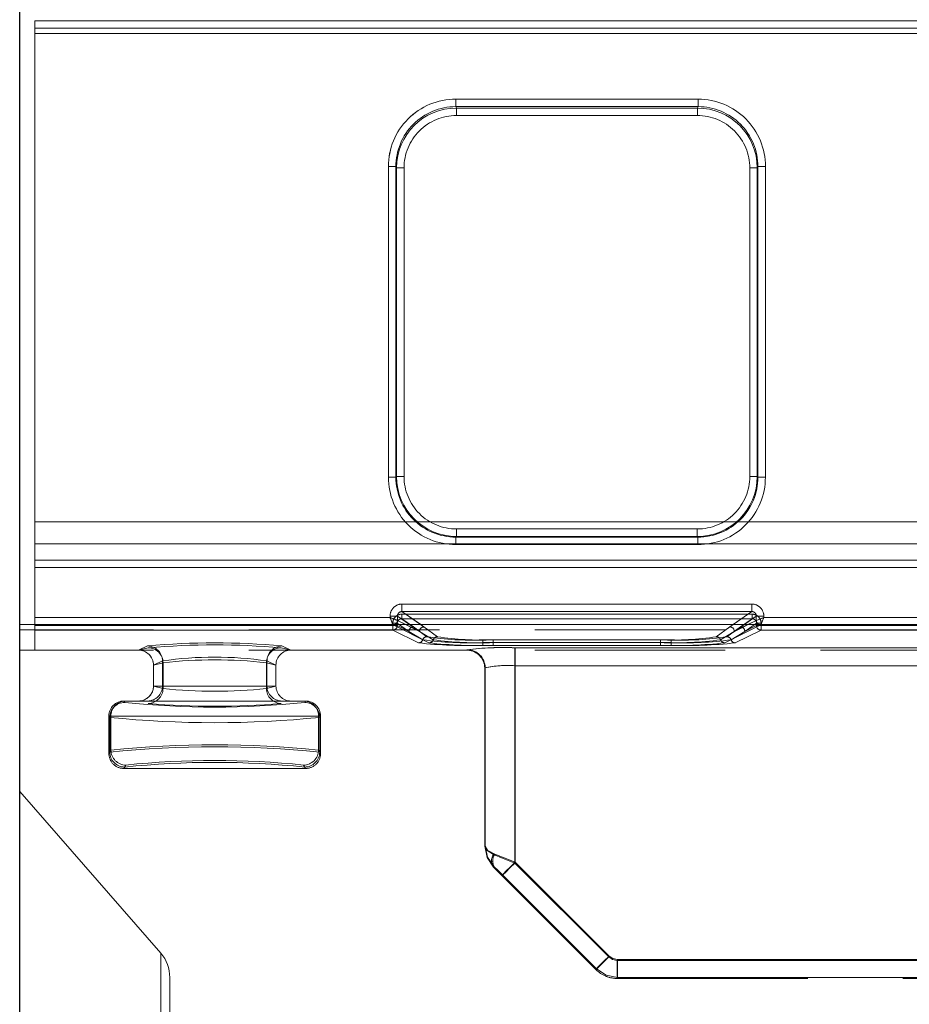
# Model space of a CAD drawing. Units: millimetres. Extents: x 0 to 507, y -3 to 297.
# Drawn here: x 102 to 108, y 229 to 236 of the extents above; entities that cross this region are included whole.
import ezdxf

# ---------------------------------------------------------------- set-up
doc = ezdxf.new("R2010")
doc.units = ezdxf.units.MM
doc.linetypes.add('HIDDEN', pattern=[1.905, 1.27, -0.635])
doc.linetypes.add('PHANTOM', pattern=[12.7, 6.35, -1.27, 1.27, -1.27, 1.27, -1.27])
doc.layers.add('FORMAT', color=7, linetype='Continuous')
doc.styles.add('SLDTEXTSTYLE4', font='TXT', dxfattribs={"width": 0.75})
doc.dimstyles.new('SLDDIMSTYLE0', dxfattribs={"dimtxt": 3, "dimasz": 3, "dimexe": 0, "dimexo": 0.0625, "dimgap": 0.75, "dimtad": 2, "dimlfac": 10, "dimrnd": 1e-09, "dimzin": 12, "dimdsep": 46, "dimtxsty": 'SLDTEXTSTYLE4', "dimsah": 1, "dimcen": 0.09, "dimadec": 0, "dimazin": 3, "dimtfac": 1, "dimtofl": 0, "dimtmove": 0, "dimatfit": 3, "dimfxl": 0, "dimfrac": 2, "dimtolj": 1, "dimtzin": 12, "dimarcsym": 0})

# ---------------------------------------------------------------- blocks, each defined once
blk = doc.blocks.new('_D_9')
at = {"layer": 'FORMAT'}
for p, q in [((101.6827, 228.6475), (101.6827, 244.4036)), ((201.6827, 231.939), (201.6827, 244.4036)), ((101.6827, 243.4036), (201.6827, 243.4036))]:
    blk.add_line(p, q, dxfattribs=at)
for points in [[(101.6827, 243.4036), (104.6827, 242.6536), (104.6827, 244.1536)], [(201.6827, 243.4036), (198.6827, 244.1536), (198.6827, 242.6536)]]:
    blk.add_solid(points, dxfattribs=at)
at = {"layer": 'FORMAT', "insert": (144.9938, 247.2708, 0.01), "char_height": 3, "attachment_point": 1, "style": 'SLDTEXTSTYLE4'}
blk.add_mtext('1000', dxfattribs=at)

msp = doc.modelspace()

# ---------------------------------------------------------------- linework, layer by layer
at = {"color": 7, "linetype": 'Continuous', "lineweight": 15}
for p, q in [((101.7827, 235.9655), (101.7827, 235.9155)), ((101.7827, 235.9155), (101.7827, 231.9868)), ((101.7827, 231.9868), (101.7827, 231.9369)), ((101.6827, 230.827), (101.6827, 231.939)), ((201.6827, 231.939), (101.6827, 231.939)), ((102.6241, 229.7471), (101.6827, 230.827)), ((101.6827, 230.827), (101.6827, 228.6475)), ((102.6827, 229.0423), (102.6827, 229.5849))]:
    msp.add_line(p, q, dxfattribs=at)
at = {"color": 8, "linetype": 'PHANTOM', "lineweight": 0}
for p, q in [((101.7827, 235.9655), (151.6827, 235.9655)), ((151.6827, 235.9155), (101.7827, 235.9155)), ((104.5891, 235.443), (106.2048, 235.443)), ((104.5891, 235.443), (104.5891, 235.3932)), ((106.2048, 235.443), (106.2048, 235.3932)), ((104.5891, 235.3932), (106.2048, 235.3932)), ((104.5891, 235.3932), (104.5938, 235.3837)), ((104.5938, 235.3837), (106.2001, 235.3837)), ((104.5938, 235.3339), (104.5938, 235.3837)), ((106.2001, 235.3837), (106.2048, 235.3932)), ((106.2001, 235.3339), (106.2001, 235.3837)), ((106.2001, 235.3339), (104.5938, 235.3339)), ((104.1403, 232.9219), (104.1403, 234.993)), ((104.1403, 234.993), (104.1903, 234.993)), ((104.1903, 232.9219), (104.1903, 234.993)), ((104.1949, 234.9839), (104.1903, 234.993)), ((104.1949, 232.9264), (104.1949, 234.9839)), ((104.2448, 234.9839), (104.1949, 234.9839)), ((104.2448, 234.9839), (104.2448, 232.9264)), ((106.5491, 232.9264), (106.5491, 234.9839)), ((106.5491, 234.9839), (106.599, 234.9839)), ((106.6036, 234.993), (106.599, 234.9839)), ((106.599, 234.9839), (106.599, 232.9264)), ((106.6036, 234.993), (106.6036, 232.9219)), ((106.6535, 234.993), (106.6036, 234.993)), ((106.6535, 234.993), (106.6535, 232.9219)), ((104.1403, 232.9219), (104.1903, 232.9219)), ((104.1903, 232.9219), (104.1949, 232.9264)), ((104.2448, 232.9264), (104.1949, 232.9264)), ((106.599, 232.9264), (106.5491, 232.9264)), ((106.599, 232.9264), (106.6036, 232.9219)), ((106.6036, 232.9219), (106.6535, 232.9219)), ((104.5945, 232.5768), (104.5945, 232.5268)), ((104.5945, 232.5768), (106.1994, 232.5768)), ((106.1994, 232.5768), (106.1994, 232.5268)), ((104.5945, 232.5268), (104.5899, 232.5223)), ((104.5899, 232.4723), (104.5899, 232.5223)), ((106.204, 232.5223), (104.5899, 232.5223)), ((106.1994, 232.5268), (104.5945, 232.5268)), ((106.204, 232.5223), (106.1994, 232.5268)), ((106.204, 232.4723), (106.204, 232.5223)), ((106.204, 232.4723), (104.5899, 232.4723)), ((104.231, 232.0759), (106.5629, 232.0759)), ((104.231, 232.0759), (104.231, 232.026)), ((106.5629, 232.0759), (106.5629, 232.026)), ((101.7827, 231.9868), (104.1511, 231.9868)), ((104.1511, 231.9868), (104.1511, 231.9962)), ((104.1511, 231.9962), (104.2009, 231.9962)), ((104.2009, 231.9669), (104.2009, 231.9962)), ((104.2009, 231.9962), (104.2828, 231.939)), ((104.201, 231.9668), (104.2009, 231.9669)), ((104.2569, 231.939), (104.201, 231.9668)), ((104.231, 232.026), (106.5629, 232.026)), ((104.3556, 231.939), (104.231, 232.026)), ((106.5629, 232.026), (106.4383, 231.939)), ((106.5111, 231.939), (106.593, 231.9962)), ((106.5929, 231.9668), (106.537, 231.939)), ((106.593, 231.9669), (106.5929, 231.9668)), ((106.593, 231.9962), (106.593, 231.9669)), ((106.6428, 231.9962), (106.593, 231.9962)), ((106.6428, 231.9962), (106.6428, 231.9868)), ((106.6428, 231.9868), (107.7511, 231.9868)), ((102.6241, 228.8801), (102.6241, 229.7471))]:
    msp.add_line(p, q, dxfattribs=at)
at = {"color": 7, "linetype": 'PHANTOM', "lineweight": 0}
for p, q in [((151.6827, 235.9655), (101.7827, 235.9655)), ((101.7827, 235.9155), (151.6827, 235.9155)), ((151.6827, 235.8817), (101.7827, 235.8817)), ((101.7827, 235.8817), (151.6827, 235.8817)), ((104.5891, 235.3932), (104.5891, 235.443)), ((106.2049, 235.443), (104.5891, 235.443)), ((106.2049, 235.443), (106.2049, 235.3932)), ((104.5938, 235.3837), (104.5891, 235.3932)), ((106.2049, 235.3932), (104.5891, 235.3932)), ((104.5938, 235.3837), (104.5938, 235.3339)), ((104.5938, 235.3837), (106.2001, 235.3837)), ((106.2001, 235.3837), (106.2049, 235.3932)), ((106.2001, 235.3339), (106.2001, 235.3837)), ((104.5938, 235.3339), (106.2001, 235.3339)), ((104.1404, 234.993), (104.1903, 234.993)), ((104.1404, 234.993), (104.1404, 232.9219)), ((104.1949, 234.9839), (104.1903, 234.993)), ((104.1903, 234.993), (104.1903, 232.9219)), ((104.2448, 234.9839), (104.1949, 234.9839)), ((104.1949, 232.9264), (104.1949, 234.9839)), ((104.2448, 232.9264), (104.2448, 234.9839)), ((106.5491, 234.9839), (106.5491, 232.9264)), ((106.5991, 234.9839), (106.5491, 234.9839)), ((106.5991, 234.9839), (106.6036, 234.993)), ((106.5991, 234.9839), (106.5991, 232.9264)), ((106.6036, 232.9219), (106.6036, 234.993)), ((106.6036, 234.993), (106.6536, 234.993)), ((106.6536, 232.9219), (106.6536, 234.993)), ((104.1903, 232.9219), (104.1404, 232.9219)), ((104.1949, 232.9264), (104.1903, 232.9219)), ((104.1949, 232.9264), (104.2448, 232.9264)), ((106.5491, 232.9264), (106.5991, 232.9264)), ((106.5991, 232.9264), (106.6036, 232.9219)), ((106.6536, 232.9219), (106.6036, 232.9219)), ((101.7827, 232.6244), (151.6827, 232.6244)), ((151.6827, 232.6244), (101.7827, 232.6244)), ((106.1994, 232.5768), (104.5945, 232.5768)), ((104.5945, 232.5768), (104.5945, 232.5268)), ((106.1994, 232.5268), (106.1994, 232.5768)), ((104.5945, 232.5268), (104.59, 232.5223)), ((104.59, 232.5223), (106.204, 232.5223)), ((104.59, 232.4723), (104.59, 232.5223)), ((106.1994, 232.5268), (104.5945, 232.5268)), ((106.204, 232.5223), (106.1994, 232.5268)), ((106.204, 232.5223), (106.204, 232.4723)), ((151.6827, 232.4771), (101.7827, 232.4771)), ((101.7827, 232.4771), (151.6827, 232.4771)), ((104.59, 232.4723), (106.204, 232.4723)), ((101.7827, 232.3698), (110.4443, 232.3698)), ((101.7827, 232.3698), (110.4442, 232.3698)), ((110.4443, 232.3198), (101.7827, 232.3198)), ((101.7827, 232.3198), (110.4442, 232.3198)), ((104.231, 232.026), (104.231, 232.0759)), ((106.5629, 232.0759), (104.231, 232.0759)), ((106.5629, 232.0759), (106.5629, 232.026)), ((104.1512, 231.9868), (101.7827, 231.9868)), ((104.1512, 231.9962), (104.201, 231.9962)), ((104.1512, 231.9962), (104.1512, 231.9868)), ((104.201, 231.9962), (104.3476, 231.8937)), ((104.201, 231.9669), (104.201, 231.9962)), ((104.201, 231.9668), (104.201, 231.9669)), ((104.201, 231.9668), (104.3476, 231.8937)), ((104.2294, 232.0082), (106.5646, 232.0082)), ((104.2294, 232.0082), (104.2294, 231.9783)), ((104.2294, 232.0082), (104.2294, 231.9783)), ((106.5645, 232.0082), (104.2294, 232.0082)), ((104.2294, 231.9783), (106.5646, 231.9783)), ((104.3075, 231.9237), (104.2294, 231.9783)), ((104.3075, 231.9237), (104.2294, 231.9783)), ((106.5645, 231.9783), (104.2294, 231.9783)), ((104.3775, 231.9237), (104.231, 232.026)), ((106.5629, 232.026), (104.231, 232.026)), ((106.5629, 232.026), (106.4165, 231.9237)), ((106.4464, 231.8937), (106.593, 231.9962)), ((106.4464, 231.8937), (106.5929, 231.9668)), ((106.5645, 231.9783), (106.4864, 231.9237)), ((106.5646, 231.9783), (106.4865, 231.9237)), ((106.5645, 232.0082), (106.5645, 231.9783)), ((106.5646, 231.9783), (106.5646, 232.0082)), ((106.593, 231.9962), (106.6428, 231.9962)), ((106.593, 231.9962), (106.593, 231.9669)), ((106.6428, 231.9868), (106.6428, 231.9962)), ((107.7512, 231.9868), (106.6428, 231.9868)), ((101.7827, 231.9369), (104.1712, 231.9369)), ((101.7827, 231.9369), (104.1711, 231.9369)), ((101.7827, 231.9328), (104.1695, 231.9328)), ((104.1695, 231.9328), (101.7827, 231.9328)), ((104.1695, 231.9028), (101.7827, 231.9028)), ((104.1695, 231.9028), (101.7827, 231.9028)), ((104.1695, 231.9328), (104.1695, 231.9484)), ((104.1994, 231.9484), (104.1695, 231.9484)), ((104.1695, 231.9028), (104.1695, 231.9328)), ((104.1695, 231.9328), (104.1994, 231.9328)), ((104.1695, 231.9328), (104.1695, 231.9028)), ((104.1993, 231.9328), (104.1695, 231.9328)), ((104.3409, 231.8172), (104.1695, 231.9028)), ((104.3409, 231.8172), (104.1695, 231.9028)), ((104.1711, 231.9369), (104.4109, 231.8172)), ((104.1712, 231.9369), (104.4109, 231.8172)), ((104.1993, 231.9484), (104.2776, 231.8937)), ((104.1993, 231.9484), (104.1993, 231.9328)), ((104.1993, 231.9328), (104.2776, 231.8937)), ((104.1994, 231.9328), (104.1994, 231.9484)), ((104.1994, 231.9484), (104.2776, 231.8937)), ((104.2776, 231.8937), (104.1994, 231.9328)), ((104.3476, 231.8937), (104.2569, 231.939)), ((104.2828, 231.939), (104.3476, 231.8937)), ((104.3977, 231.8585), (104.3075, 231.9237)), ((104.3976, 231.8585), (104.3075, 231.9237)), ((104.3775, 231.9237), (104.3556, 231.939)), ((104.4677, 231.8585), (104.3775, 231.9237)), ((104.4676, 231.8585), (104.3775, 231.9237)), ((106.4165, 231.9237), (106.3263, 231.8585)), ((106.4164, 231.9237), (106.3263, 231.8585)), ((106.383, 231.8172), (106.6228, 231.9369)), ((106.383, 231.8172), (106.6228, 231.9369)), ((106.4865, 231.9237), (106.3963, 231.8585)), ((106.4864, 231.9237), (106.3963, 231.8585)), ((106.4383, 231.939), (106.4164, 231.9237)), ((106.4463, 231.8937), (106.5111, 231.939)), ((106.537, 231.939), (106.4463, 231.8937)), ((106.6245, 231.9028), (106.453, 231.8172)), ((106.6244, 231.9028), (106.453, 231.8172)), ((106.5163, 231.8937), (106.5946, 231.9484)), ((106.5163, 231.8937), (106.5946, 231.9328)), ((106.5164, 231.8937), (106.5946, 231.9484)), ((106.5946, 231.9328), (106.5164, 231.8937)), ((106.5946, 231.9484), (106.5946, 231.9328)), ((106.6245, 231.9484), (106.5946, 231.9484)), ((106.5946, 231.9328), (106.5946, 231.9484)), ((106.5946, 231.9328), (106.6245, 231.9328)), ((106.6244, 231.9328), (106.5946, 231.9328)), ((106.6228, 231.9369), (107.7712, 231.9369)), ((106.6228, 231.9369), (107.7711, 231.9369)), ((106.6244, 231.9028), (106.6244, 231.9328)), ((107.7695, 231.9328), (106.6244, 231.9328)), ((107.7695, 231.9028), (106.6244, 231.9028)), ((106.6245, 231.9484), (106.6245, 231.9328)), ((106.6245, 231.9328), (107.7695, 231.9328)), ((106.6245, 231.9328), (106.6245, 231.9028)), ((107.7695, 231.9028), (106.6245, 231.9028)), ((104.3693, 231.8379), (104.2776, 231.8937)), ((104.2776, 231.8937), (104.3693, 231.8379)), ((104.3476, 231.8937), (104.4393, 231.8379)), ((104.4393, 231.8379), (104.3476, 231.8937)), ((106.0246, 231.8376), (104.7693, 231.8376)), ((104.7693, 231.8189), (104.7693, 231.8376)), ((104.7693, 231.8189), (104.7693, 231.8376)), ((106.0246, 231.8376), (104.7693, 231.8376)), ((104.8393, 231.8376), (104.8393, 231.8189)), ((105.9546, 231.8376), (104.8393, 231.8376)), ((105.9546, 231.8376), (104.8393, 231.8376)), ((104.8393, 231.8189), (104.8393, 231.8376)), ((105.9546, 231.8189), (105.9546, 231.8376)), ((105.9546, 231.8189), (105.9546, 231.8376)), ((106.0246, 231.8376), (106.0246, 231.8189)), ((106.0246, 231.8189), (106.0246, 231.8376)), ((106.4463, 231.8937), (106.3546, 231.8379)), ((106.3547, 231.8379), (106.4464, 231.8937)), ((106.4246, 231.8379), (106.5163, 231.8937)), ((106.5164, 231.8937), (106.4247, 231.8379)), ((102.4736, 231.7687), (102.5395, 231.785)), ((102.4736, 231.7687), (102.5395, 231.785)), ((102.5347, 231.7965), (102.4743, 231.7687)), ((102.5347, 231.7965), (102.4744, 231.7687)), ((103.4258, 231.785), (103.4917, 231.7687)), ((103.4259, 231.785), (103.4918, 231.7687)), ((103.491, 231.7687), (103.4307, 231.7965)), ((103.491, 231.7687), (103.4307, 231.7965)), ((104.6627, 231.7706), (104.6627, 231.7687)), ((104.6627, 231.7687), (104.6627, 231.7706)), ((104.6628, 231.7687), (104.6654, 231.7712)), ((104.6653, 231.7712), (104.6628, 231.7687)), ((104.7693, 231.8189), (104.7693, 231.8001)), ((106.0246, 231.8189), (104.7693, 231.8189)), ((104.7693, 231.8189), (104.7693, 231.8001)), ((104.7693, 231.8189), (106.0246, 231.8189)), ((106.0246, 231.8001), (104.7693, 231.8001)), ((106.0246, 231.8001), (104.7693, 231.8001)), ((104.8393, 231.8001), (104.8393, 231.8189)), ((104.8393, 231.8189), (105.9546, 231.8189)), ((104.8393, 231.8189), (104.8393, 231.8001)), ((105.9546, 231.8189), (104.8393, 231.8189)), ((104.8393, 231.8001), (105.9546, 231.8001)), ((104.8393, 231.8001), (105.9546, 231.8001)), ((104.9827, 231.7846), (104.9827, 231.6647)), ((109.4641, 231.7846), (104.9827, 231.7846)), ((109.4641, 231.7846), (104.9827, 231.7846)), ((104.9827, 231.7846), (104.9827, 231.6647)), ((104.985, 231.7846), (104.985, 231.6647)), ((104.985, 231.7846), (109.257, 231.7846)), ((104.9851, 231.7846), (109.257, 231.7846)), ((104.9851, 231.6647), (104.9851, 231.7846)), ((105.9546, 231.8189), (105.9546, 231.8001)), ((105.9546, 231.8189), (105.9546, 231.8001)), ((106.0246, 231.8001), (106.0246, 231.8189)), ((106.0246, 231.8189), (106.0246, 231.8001)), ((102.5744, 231.669), (102.6342, 231.6966)), ((102.6342, 231.6966), (102.5744, 231.669)), ((102.638, 231.6851), (102.5744, 231.6693)), ((102.5744, 231.6693), (102.638, 231.6851)), ((102.6342, 231.6966), (102.6342, 231.5296)), ((102.6342, 231.6966), (102.6342, 231.5296)), ((102.638, 231.6851), (102.638, 231.5132)), ((102.638, 231.5132), (102.638, 231.6851)), ((103.3273, 231.6851), (103.391, 231.6693)), ((103.3273, 231.6851), (103.3273, 231.5132)), ((103.3274, 231.5132), (103.3274, 231.6851)), ((103.391, 231.6693), (103.3274, 231.6851)), ((103.3311, 231.6966), (103.391, 231.669)), ((103.3311, 231.6966), (103.3311, 231.5296)), ((103.3311, 231.5296), (103.3311, 231.6966)), ((103.391, 231.669), (103.3311, 231.6966)), ((104.7853, 231.6514), (104.7827, 231.6488)), ((104.7827, 231.6488), (104.7852, 231.6514)), ((104.7852, 230.4634), (104.7852, 231.6514)), ((104.7853, 231.6514), (104.7853, 230.4634)), ((104.9827, 231.6647), (104.9827, 230.3493)), ((104.9827, 231.6647), (109.4641, 231.6647)), ((109.4641, 231.6647), (104.9827, 231.6647)), ((104.9827, 230.3493), (104.9827, 231.6647)), ((104.985, 231.6647), (104.985, 230.3551)), ((104.985, 231.6647), (109.257, 231.6647)), ((109.257, 231.6647), (104.9851, 231.6647)), ((104.9851, 231.6647), (104.9851, 230.3551)), ((102.6342, 231.5296), (102.5744, 231.5296)), ((102.6342, 231.5296), (102.5744, 231.5296)), ((102.5744, 231.5289), (102.638, 231.5132)), ((102.5744, 231.5289), (102.638, 231.5132)), ((103.3311, 231.5296), (102.6342, 231.5296)), ((102.6342, 231.5296), (103.3311, 231.5296)), ((103.3273, 231.5132), (103.391, 231.5289)), ((103.3274, 231.5132), (103.391, 231.5289)), ((103.391, 231.5296), (103.3311, 231.5296)), ((103.391, 231.5296), (103.3311, 231.5296)), ((102.3771, 231.4296), (102.3829, 231.42)), ((102.3771, 231.4296), (102.3829, 231.42)), ((103.5825, 231.42), (103.5883, 231.4296)), ((103.5825, 231.42), (103.5882, 231.4296)), ((102.2772, 231.3296), (102.2829, 231.3201)), ((102.2908, 231.3296), (102.2772, 231.3296)), ((102.2772, 231.3296), (102.2908, 231.3296)), ((102.2829, 231.3201), (102.2772, 231.3296)), ((102.2829, 231.3201), (102.2829, 231.0891)), ((102.2829, 231.0891), (102.2829, 231.3201)), ((103.6746, 231.3296), (102.2908, 231.3296)), ((102.2908, 231.3296), (102.2908, 231.1022)), ((102.2908, 231.3296), (102.2908, 231.1022)), ((102.2908, 231.3296), (103.6746, 231.3296)), ((103.6882, 231.3296), (103.6746, 231.3296)), ((103.6746, 231.3296), (103.6746, 231.1022)), ((103.6746, 231.1022), (103.6746, 231.3296)), ((103.6746, 231.3296), (103.6881, 231.3296)), ((103.6881, 231.3296), (103.6824, 231.3201)), ((103.6824, 231.3201), (103.6824, 231.0891)), ((103.6825, 231.3201), (103.6882, 231.3296)), ((103.6825, 231.3201), (103.6825, 231.0891)), ((102.2908, 231.1022), (102.2772, 231.0796)), ((102.2908, 231.1022), (102.2772, 231.0796)), ((102.2772, 231.0796), (102.2829, 231.0891)), ((102.2772, 231.0796), (102.2829, 231.0891)), ((103.6882, 231.0796), (103.6746, 231.1022)), ((103.6881, 231.0796), (103.6746, 231.1022)), ((103.6824, 231.0891), (103.6881, 231.0796)), ((103.6825, 231.0891), (103.6882, 231.0796)), ((102.3908, 231.0023), (102.3771, 230.9796)), ((102.3771, 230.9796), (102.3907, 231.0023)), ((102.3771, 230.9796), (102.3829, 230.9892)), ((102.3829, 230.9892), (102.3771, 230.9796)), ((103.5883, 230.9796), (103.5746, 231.0023)), ((103.5746, 231.0023), (103.5882, 230.9796)), ((103.5825, 230.9892), (103.5883, 230.9796)), ((103.5882, 230.9796), (103.5825, 230.9892)), ((104.7827, 230.4624), (104.7853, 230.4634)), ((104.7827, 230.4624), (104.7852, 230.4634)), ((104.8462, 230.3231), (104.8412, 230.3211)), ((104.9003, 230.2703), (104.985, 230.3551)), ((105.609, 229.723), (104.9827, 230.3493)), ((105.6089, 229.723), (104.9827, 230.3493)), ((104.985, 230.3551), (105.6114, 229.7288)), ((104.9851, 230.3551), (105.6114, 229.7288)), ((104.9003, 230.2703), (105.5266, 229.644)), ((105.5266, 229.644), (104.9003, 230.2703)), ((102.6241, 229.7471), (102.6241, 225.5694)), ((109.4641, 229.6996), (105.6655, 229.6996)), ((105.6655, 229.5796), (105.6655, 229.6996)), ((109.4641, 229.6996), (105.6655, 229.6996)), ((105.6655, 229.6996), (105.6655, 229.5796)), ((105.6679, 229.7054), (109.257, 229.7054)), ((105.6679, 229.7054), (105.6679, 229.5855)), ((105.6679, 229.5855), (105.6679, 229.7054)), ((105.6679, 229.7054), (109.257, 229.7054)), ((105.5241, 229.6381), (105.5266, 229.644)), ((105.5242, 229.6381), (105.5266, 229.644)), ((105.6679, 229.5855), (105.6654, 229.5796)), ((105.6679, 229.5855), (105.6655, 229.5796)), ((109.257, 229.5855), (105.6679, 229.5855)), ((109.257, 229.5855), (105.6679, 229.5855))]:
    msp.add_line(p, q, dxfattribs=at)
at = {"color": 7, "linetype": 'HIDDEN', "lineweight": 0}
for p, q in [((110.1957, 231.904), (101.6827, 231.904)), ((101.7827, 231.9369), (101.7827, 231.7687)), ((101.7827, 231.7687), (101.7827, 231.9028)), ((104.1711, 231.937), (104.1826, 231.9397)), ((104.1798, 231.9386), (104.1711, 231.937)), ((104.1711, 231.9369), (104.1711, 231.937)), ((106.6153, 231.9384), (106.6228, 231.937)), ((106.6228, 231.937), (106.6228, 231.9369)), ((110.1957, 231.7687), (101.6827, 231.7687)), ((102.4736, 231.7687), (101.7827, 231.7687)), ((102.4736, 231.7687), (102.4743, 231.7687)), ((103.491, 231.7687), (103.4917, 231.7687)), ((104.6627, 231.7687), (103.4917, 231.7687)), ((104.6628, 231.7687), (104.6627, 231.7687)), ((102.5744, 231.6693), (102.5744, 231.669)), ((102.5744, 231.6693), (102.5744, 231.669)), ((102.5744, 231.5296), (102.5744, 231.669)), ((102.5744, 231.5296), (102.5744, 231.669)), ((103.391, 231.669), (103.391, 231.6693)), ((103.391, 231.669), (103.391, 231.6693)), ((103.391, 231.669), (103.391, 231.5296)), ((103.391, 231.669), (103.391, 231.5296)), ((104.7827, 231.6486), (104.7827, 231.6508)), ((104.7827, 231.6508), (104.7827, 230.4624)), ((104.7827, 231.6488), (104.7827, 231.6486)), ((104.7827, 231.6488), (104.7827, 231.6486)), ((104.7827, 230.4624), (104.7827, 231.6486)), ((102.5744, 231.5296), (102.5744, 231.5289)), ((103.391, 231.5289), (103.391, 231.5296)), ((102.3773, 231.4296), (102.3771, 231.4296)), ((102.3772, 231.4296), (102.3771, 231.4296)), ((103.5746, 231.4296), (102.3907, 231.4296)), ((103.5882, 231.4296), (103.5881, 231.4296)), ((102.2772, 231.0796), (102.2772, 231.3296)), ((102.2772, 231.0796), (102.2772, 231.3296)), ((103.6881, 231.3296), (103.6881, 231.0796)), ((103.6882, 231.3296), (103.6882, 231.0796)), ((102.3771, 230.9796), (103.5882, 230.9796)), ((104.8978, 230.2645), (105.5241, 229.6382)), ((105.5301, 229.6325), (105.5241, 229.6382)), ((105.6655, 229.5796), (109.4641, 229.5796))]:
    msp.add_line(p, q, dxfattribs=at)
at = {"color": 7, "linetype": 'Continuous', "lineweight": 15, "flags": 128}
for points in [[(104.1511, 231.9868), (104.1625, 231.9823), (104.172, 231.9786), (104.1849, 231.9733), (104.1962, 231.9688), (104.2009, 231.9669)], [(106.6428, 231.9868), (106.6382, 231.9754), (106.6345, 231.966), (106.6293, 231.953), (106.6247, 231.9417), (106.6228, 231.937)]]:
    msp.add_lwpolyline(points, dxfattribs=at)
at = {"color": 7, "linetype": 'HIDDEN', "lineweight": 0, "flags": 128}
for points in [[(104.1512, 231.9868), (104.1557, 231.9754), (104.1594, 231.966), (104.1647, 231.953), (104.1692, 231.9417), (104.1711, 231.937)], [(106.6428, 231.9868), (106.6314, 231.9823), (106.6219, 231.9786), (106.609, 231.9733), (106.5977, 231.9688), (106.593, 231.9669)], [(104.7827, 230.4624), (104.7979, 230.3859), (104.8412, 230.321)], [(104.7827, 230.4624), (104.7979, 230.3859), (104.8412, 230.3211)], [(104.8498, 230.4079), (104.8037, 230.4334), (104.7852, 230.4634)], [(104.8462, 230.3231), (104.8018, 230.3875), (104.7852, 230.4634)], [(104.8412, 230.321), (104.8672, 230.2951), (104.8978, 230.2645)]]:
    msp.add_lwpolyline(points, dxfattribs=at)
at = {"color": 7, "linetype": 'PHANTOM', "lineweight": 0, "flags": 128}
for points in [[(104.7232, 231.7518), (104.7086, 231.7615), (104.6627, 231.7706)], [(104.8413, 230.4059), (104.7979, 230.4318), (104.7827, 230.4624)], [(104.7827, 230.4624), (104.7979, 230.4318), (104.8412, 230.4059)], [(104.8412, 230.4059), (104.9061, 230.3799), (104.9827, 230.3493)], [(104.9827, 230.3493), (104.9062, 230.3799), (104.8413, 230.4059)], [(104.8498, 230.4079), (104.9125, 230.3838), (104.9851, 230.3551)], [(104.8498, 230.4079), (104.9125, 230.3838), (104.985, 230.3551)], [(104.9003, 230.2703), (104.8713, 230.299), (104.8462, 230.3231)], [(104.9003, 230.2703), (104.8712, 230.299), (104.8462, 230.3231)], [(104.8978, 230.2645), (104.9043, 230.2709), (104.9227, 230.2893), (104.9502, 230.3168), (104.9827, 230.3493)], [(104.8978, 230.2645), (104.9043, 230.2709), (104.9227, 230.2893), (104.9502, 230.3168), (104.9827, 230.3493)], [(104.9851, 230.3551), (104.9535, 230.3235), (104.9264, 230.2964), (104.9078, 230.2778), (104.9003, 230.2703)], [(105.609, 229.723), (105.5924, 229.7065), (105.5765, 229.6906), (105.5618, 229.6759), (105.549, 229.663), (105.5384, 229.6525), (105.5306, 229.6446), (105.5257, 229.6398), (105.5241, 229.6382)], [(105.5241, 229.6382), (105.5257, 229.6398), (105.5305, 229.6446), (105.5384, 229.6525), (105.5489, 229.663), (105.5618, 229.6759), (105.5765, 229.6906), (105.5924, 229.7065), (105.6089, 229.723)], [(105.5266, 229.644), (105.5341, 229.6515), (105.5527, 229.6701), (105.5798, 229.6972), (105.6114, 229.7288)], [(105.6114, 229.7288), (105.5797, 229.6972), (105.5527, 229.6701), (105.5341, 229.6515), (105.5266, 229.644)], [(105.6655, 229.6996), (105.6349, 229.7057), (105.6089, 229.723)], [(105.609, 229.723), (105.6349, 229.7057), (105.6655, 229.6996)], [(105.6114, 229.7288), (105.6373, 229.7115), (105.6679, 229.7054)], [(105.6114, 229.7288), (105.6373, 229.7115), (105.6679, 229.7054)], [(105.6679, 229.5855), (105.5914, 229.6007), (105.5266, 229.644)], [(105.5266, 229.644), (105.5914, 229.6007), (105.6679, 229.5855)]]:
    msp.add_lwpolyline(points, dxfattribs=at)
at = {"color": 8, "linetype": 'PHANTOM', "lineweight": 0}
for centre, radius, start, end in [((104.5894, 234.9939), 0.4491, 90.04548, 180.11839), ((106.2045, 234.9939), 0.4491, 359.88155, 89.95453), ((104.5894, 234.9941), 0.3991, 90.04334, 180.16146), ((104.5944, 234.9841), 0.3995, 90.08332, 180.03963), ((106.1996, 234.9842), 0.3994, 359.94663, 89.93042), ((106.2044, 234.994), 0.3992, 359.86109, 89.93406), ((104.5941, 234.9846), 0.3493, 90.04547, 180.11841), ((106.1998, 234.9846), 0.3493, 359.88158, 89.95454), ((104.5898, 232.9217), 0.4494, 179.98169, 270.01834), ((104.5897, 232.9217), 0.3994, 179.96925, 270.03078), ((104.5945, 232.9265), 0.3996, 180.00346, 269.99654), ((104.5944, 232.9263), 0.3496, 179.98164, 270.01836), ((106.1994, 232.9265), 0.3996, 270.00337, 359.99663), ((106.1995, 232.9263), 0.3496, 269.98162, 0.01838), ((106.2041, 232.9217), 0.4494, 269.98161, 0.01837), ((106.2042, 232.9217), 0.3994, 269.96918, 0.03079), ((104.2309, 231.9962), 0.0797, 89.89323, 179.99524), ((106.563, 231.9962), 0.0797, 0.00461, 90.10666), ((104.171, 231.9669), 0.0301, 270.33734, 359.82669), ((104.2305, 231.9964), 0.0296, 89.08028, 180.43642), ((106.5634, 231.9965), 0.0296, 359.50739, 90.97521), ((106.6229, 231.9669), 0.0301, 180.17351, 269.66246)]:
    msp.add_arc(centre, radius, start, end, dxfattribs=at)
at = {"color": 7, "linetype": 'PHANTOM', "lineweight": 0}
for centre, radius, start, end in [((104.5895, 234.9939), 0.4491, 90.04547, 180.11843), ((106.2045, 234.9939), 0.4491, 359.88158, 89.95455), ((104.5894, 234.9941), 0.3991, 90.04337, 180.16146), ((104.5943, 234.9842), 0.3994, 90.06957, 180.05338), ((106.1995, 234.9841), 0.3995, 359.96038, 89.91667), ((106.2044, 234.994), 0.3992, 359.86111, 89.93409), ((104.5941, 234.9846), 0.3493, 90.04544, 180.11844), ((106.1998, 234.9846), 0.3493, 359.88158, 89.95454), ((104.5898, 232.9217), 0.4494, 179.98165, 270.01837), ((104.5897, 232.9217), 0.3994, 179.96925, 270.03078), ((104.5945, 232.9265), 0.3996, 180.0034, 269.99658), ((104.5944, 232.9263), 0.3496, 179.98162, 270.01834), ((106.1996, 232.9263), 0.3496, 269.98162, 0.01838), ((106.1994, 232.9265), 0.3996, 270.00349, 359.99651), ((106.2042, 232.9217), 0.3994, 269.9692, 0.03077), ((106.2041, 232.9217), 0.4494, 269.98163, 0.01835), ((104.2309, 231.9962), 0.0797, 89.89329, 179.99531), ((106.5631, 231.9962), 0.0797, 0.00461, 90.10692), ((104.2293, 231.9484), 0.0598, 89.89317, 179.99502), ((104.2293, 231.9484), 0.0598, 89.89299, 179.99538), ((104.2291, 231.9485), 0.0297, 89.41556, 180.25004), ((104.2291, 231.9485), 0.0297, 89.41531, 180.25028), ((104.2305, 231.9965), 0.0296, 89.02469, 180.49235), ((106.5634, 231.9964), 0.0296, 359.56303, 90.92027), ((106.5646, 231.9484), 0.0598, 0.00462, 90.10701), ((106.5648, 231.9485), 0.0297, 359.75005, 90.58435), ((106.5647, 231.9484), 0.0598, 0.00462, 90.10701), ((106.5649, 231.9485), 0.0297, 359.75009, 90.58431), ((104.1693, 231.9328), 0.0301, 270.33677, 359.8269), ((104.1693, 231.9328), 0.0301, 270.33693, 359.8271), ((104.3077, 231.8936), 0.0301, 90.41106, 179.70025), ((104.3077, 231.8936), 0.0301, 90.41106, 179.69989), ((104.3777, 231.8936), 0.0301, 90.41091, 179.7004), ((104.3777, 231.8936), 0.0301, 90.41142, 179.69989), ((106.4162, 231.8936), 0.0301, 0.29889, 89.5898), ((106.4163, 231.8936), 0.0301, 0.29991, 89.58879), ((106.4862, 231.8936), 0.0301, 0.29991, 89.58879), ((106.4862, 231.8936), 0.0301, 0.30031, 89.58838), ((106.6246, 231.9328), 0.0301, 180.1727, 269.66327), ((106.6246, 231.9328), 0.0301, 180.1731, 269.66287), ((104.3408, 231.8473), 0.03, 270.30979, 341.8265), ((104.3407, 231.8473), 0.03, 270.30958, 341.82671), ((104.3979, 231.8284), 0.0301, 90.40495, 161.65892), ((104.3979, 231.8284), 0.0301, 90.42033, 161.64318), ((104.6865, 233.6768), 1.8411, 260.9725, 272.57735), ((104.6865, 233.6768), 1.8411, 260.97251, 272.57734), ((104.4107, 231.8473), 0.03, 270.30958, 341.82671), ((104.4679, 231.8284), 0.0301, 90.41952, 161.64435), ((104.4678, 231.8284), 0.0301, 90.40378, 161.65973), ((104.7506, 234.1681), 2.3509, 262.38946, 272.16212), ((104.7506, 234.1681), 2.3509, 262.38946, 272.16212), ((104.7565, 233.6772), 1.8414, 260.97374, 272.57611), ((104.7566, 233.6772), 1.8414, 260.97374, 272.57611), ((106.0374, 233.6768), 1.841, 267.42259, 279.02756), ((106.0374, 233.6768), 1.841, 267.42259, 279.02757), ((106.0434, 234.1675), 2.3503, 267.83663, 277.61178), ((106.0433, 234.1675), 2.3503, 267.83665, 277.61176), ((106.1075, 233.6753), 1.8396, 267.41808, 279.03207), ((106.1075, 233.6753), 1.8396, 267.41808, 279.03207), ((106.1134, 234.1657), 2.3485, 267.83296, 277.61545), ((106.1134, 234.1657), 2.3485, 267.83296, 277.61545), ((106.3261, 231.8284), 0.0301, 18.33966, 89.59647), ((106.326, 231.8284), 0.0301, 18.357, 89.57984), ((106.3832, 231.8473), 0.03, 198.17219, 269.69117), ((106.3832, 231.8473), 0.03, 198.17372, 269.69035), ((106.3961, 231.8284), 0.0301, 18.35621, 89.57992), ((106.396, 231.8284), 0.0301, 18.34089, 89.59524), ((106.4532, 231.8473), 0.03, 198.17329, 269.69006), ((106.4532, 231.8473), 0.03, 198.17329, 269.69006), ((102.9827, 227.0597), 4.758, 84.59716, 95.40284), ((102.9827, 227.0597), 4.758, 84.59716, 95.40284), ((102.534, 231.6963), 0.1002, 0.17511, 89.6244), ((102.534, 231.6963), 0.1002, 0.17511, 89.6244), ((102.9827, 226.5471), 5.2566, 85.1639, 94.8361), ((102.9827, 226.5471), 5.2566, 85.1639, 94.8361), ((102.5379, 231.6849), 0.1001, 0.09846, 89.07898), ((102.5379, 231.6849), 0.1001, 0.09856, 89.07887), ((103.4274, 231.6849), 0.1001, 90.92113, 179.90138), ((103.4275, 231.6849), 0.1001, 90.92102, 179.90149), ((103.4314, 231.6963), 0.1002, 90.37562, 179.82481), ((103.4313, 231.6963), 0.1002, 90.37558, 179.82496), ((104.6745, 234.7934), 2.9948, 263.60572, 271.81549), ((104.6744, 234.7934), 2.9948, 263.60573, 271.81548), ((104.7444, 234.7934), 2.9948, 263.60572, 271.81549), ((104.7444, 234.7934), 2.9948, 263.60573, 271.81548), ((104.9028, 229.9418), 1.8445, 87.51895, 97.48099), ((104.9028, 229.9418), 1.8445, 87.51894, 97.481), ((104.6627, 231.6507), 0.1199, 0.02746, 90.02708), ((104.9098, 229.7528), 2.0332, 87.88028, 96.90636), ((104.6651, 231.6511), 0.1202, 0.12779, 89.87221), ((104.9099, 229.7528), 2.0332, 87.88029, 96.90634), ((104.6651, 231.6511), 0.1202, 0.12765, 89.87235), ((106.0495, 234.7934), 2.9948, 268.18453, 276.39426), ((106.0495, 234.7934), 2.9948, 268.18452, 276.39427), ((106.1195, 234.7934), 2.9948, 268.18452, 276.39427), ((106.1195, 234.7934), 2.9948, 268.18451, 276.39428), ((102.9827, 229.3481), 2.3742, 81.56062, 98.43938), ((102.9827, 229.3481), 2.3742, 81.56062, 98.43938), ((102.9827, 228.5191), 3.1847, 83.7867, 96.2133), ((102.9827, 228.5191), 3.1847, 83.7867, 96.2133), ((104.9302, 230.9777), 0.6891, 85.63106, 102.36094), ((104.9302, 230.9777), 0.6891, 85.63119, 102.36081), ((104.9354, 230.9064), 0.7599, 86.2547, 101.39699), ((104.9354, 230.9064), 0.76, 86.25488, 101.3968), ((102.5345, 231.5294), 0.0998, 270.12799, 0.12717), ((102.5344, 231.5294), 0.0998, 270.12799, 0.12717), ((102.5379, 231.5134), 0.1001, 270.92081, 359.90176), ((102.5379, 231.5134), 0.1001, 270.92092, 359.90165), ((102.9827, 234.6791), 3.1846, 263.78652, 276.21348), ((102.9827, 234.6791), 3.1846, 263.78652, 276.21348), ((103.4274, 231.5134), 0.1001, 180.0984, 269.07908), ((103.4275, 231.5134), 0.1001, 180.09829, 269.07919), ((103.4309, 231.5294), 0.0998, 179.87283, 269.87207), ((103.4309, 231.5294), 0.0998, 179.87273, 269.87207), ((102.383, 231.3199), 0.1001, 90.0592, 179.90588), ((102.383, 231.3199), 0.1001, 90.05916, 179.90592), ((102.3908, 231.3296), 0.1, 90.00966, 180.00987), ((102.3907, 231.3296), 0.1, 90.00969, 180.00987), ((102.9827, 237.1612), 5.7724, 264.03581, 275.96419), ((102.9827, 237.1612), 5.7724, 264.03581, 275.96419), ((102.9827, 236.651), 5.2565, 265.16376, 274.83624), ((102.9827, 236.651), 5.2565, 265.16376, 274.83624), ((103.5746, 231.3296), 0.1, 359.99017, 89.9903), ((103.5746, 231.3296), 0.1, 359.99002, 89.99045), ((103.5824, 231.3199), 0.1001, 0.09399, 89.94093), ((103.5824, 231.3199), 0.1001, 0.09416, 89.94076), ((102.9827, 238.2351), 6.9503, 264.22166, 275.77834), ((102.9827, 238.2351), 6.9503, 264.22166, 275.77834), ((102.9827, 224.1741), 6.9503, 84.22166, 95.77834), ((102.9827, 224.1741), 6.9503, 84.22166, 95.77834), ((102.9827, 224.2518), 6.8852, 84.2325, 95.7675), ((102.9827, 224.2518), 6.8852, 84.2325, 95.7675), ((102.383, 231.0893), 0.1001, 180.09412, 269.9408), ((102.383, 231.0893), 0.1001, 180.09408, 269.94084), ((102.3909, 231.1024), 0.1001, 180.09421, 269.94071), ((102.3908, 231.1024), 0.1001, 180.09418, 269.94071), ((103.5745, 231.1024), 0.1001, 270.0593, 359.90578), ((103.5745, 231.1024), 0.1001, 270.05919, 359.90588), ((103.5824, 231.0893), 0.1001, 270.05907, 359.90601), ((103.5824, 231.0893), 0.1001, 270.05924, 359.90584), ((102.9827, 225.248), 5.7724, 84.03581, 95.96419), ((102.9827, 225.248), 5.7724, 84.03581, 95.96419), ((102.9827, 225.3363), 5.6969, 84.03579, 95.96421), ((102.9827, 225.3363), 5.6969, 84.03579, 95.96421), ((104.9022, 230.3634), 0.0743, 145.1703, 214.8297), ((104.9022, 230.3634), 0.0743, 145.15332, 214.84668), ((104.9139, 230.3627), 0.0784, 144.80809, 210.2861), ((104.9139, 230.3627), 0.0785, 144.82402, 210.27017)]:
    msp.add_arc(centre, radius, start, end, dxfattribs=at)
at = {"color": 7, "linetype": 'Continuous', "lineweight": 15}
for centre, radius, start, end in [((109.9475, 234.2765), 6.2323, 201.55488, 202.04808), ((104.1737, 231.9655), 0.0273, 289.11841, 2.90918), ((106.6211, 231.9659), 0.0281, 177.99292, 258.09971), ((108.9298, 226.197), 6.2252, 111.5546, 112.04836)]:
    msp.add_arc(centre, radius, start, end, dxfattribs=at)
at = {"color": 7, "linetype": 'HIDDEN', "lineweight": 0}
for centre, radius, start, end in [((101.87, 226.2116), 6.2094, 67.95101, 68.44602), ((100.8599, 234.2711), 6.2177, 337.95134, 338.44569), ((104.6806, 234.1675), 2.3503, 262.38828, 272.1633), ((102.4745, 231.6688), 0.0998, 0.2882, 90.11418), ((103.4907, 231.6689), 0.0998, 89.85308, 179.74449), ((104.6628, 231.6488), 0.1199, 44.93254, 89.97465), ((104.6627, 231.6487), 0.12, 0.05586, 89.94405), ((102.4752, 231.6691), 0.0992, 0.12924, 46.08206), ((102.4743, 231.5296), 0.1, 269.77104, 359.59328), ((102.4746, 231.5296), 0.0998, 289.54177, 359.63711), ((103.4911, 231.5297), 0.1001, 180.46452, 270.17116), ((102.3772, 231.3296), 0.1, 90.04378, 179.99103), ((102.3772, 231.3296), 0.1, 90.04375, 179.99106), ((103.5881, 231.3296), 0.1, 0.00916, 89.95603), ((103.5882, 231.3296), 0.1, 0.00899, 89.9562), ((102.3772, 231.0795), 0.0999, 179.97864, 269.98653), ((102.3771, 231.0795), 0.0999, 179.97429, 269.99087), ((103.5882, 231.0795), 0.0999, 270.01354, 0.02127), ((103.5882, 231.0795), 0.0999, 270.00905, 0.02587), ((105.6655, 229.7796), 0.2, 225, 270), ((105.6655, 229.7796), 0.2, 247.26104, 270)]:
    msp.add_arc(centre, radius, start, end, dxfattribs=at)
at = {"color": 7, "linetype": 'Continuous', "lineweight": 15}
msp.add_ellipse((102.4827, 229.5849), major_axis=(0, 0.2294), ratio=0.871778, start_param=4.712389, end_param=5.497787, dxfattribs=at)

# ---------------------------------------------------------------- dimensions: what is measured, and where the dimension line sits
at = {"layer": 'FORMAT'}
dim = msp.add_linear_dim(base=(201.6827, 243.4036), p1=(101.6827, 228.6475), p2=(201.6827, 231.939), dimstyle='SLDDIMSTYLE0', dxfattribs=at)
dim.commit()
dim.dimension.update_dxf_attribs({"geometry": '_D_9', "text_midpoint": (150.6459, 243.4036), "dimtype": 160})

doc.saveas('drawing.dxf')
